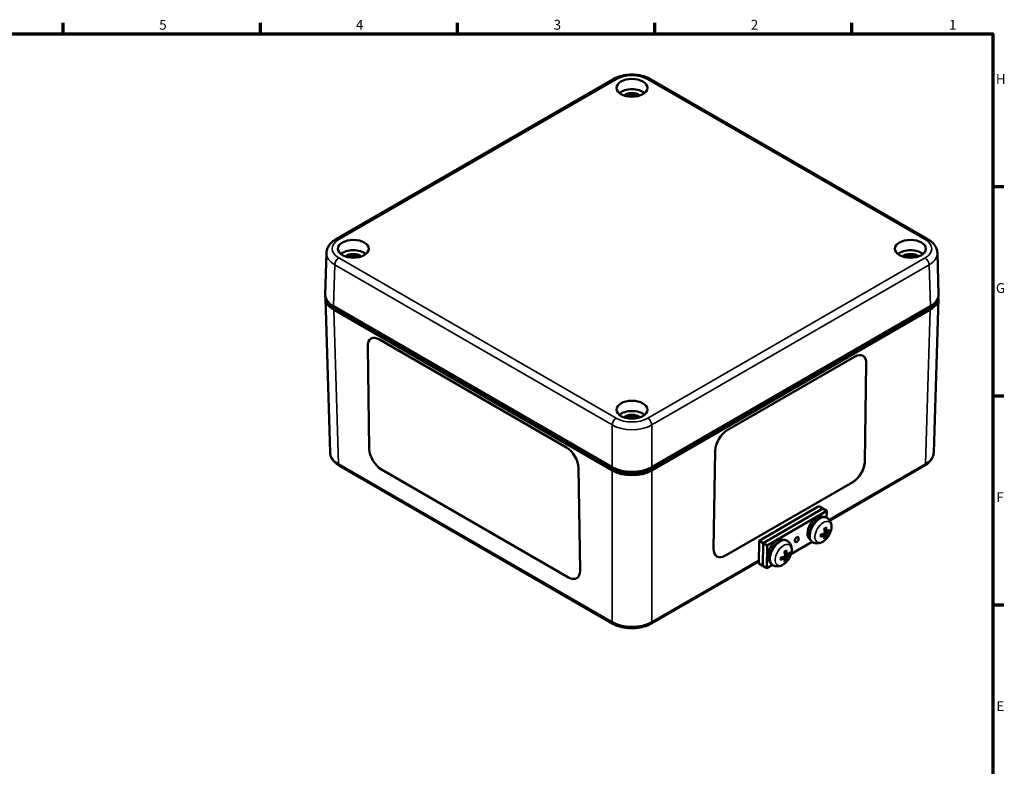
# Model space of a CAD drawing. Units: millimetres. Extents: x -247 to 960, y 0 to 594.
# Drawn here: x 475 to 825, y 314 to 579 of the extents above; entities that cross this region are included whole.
import ezdxf

# ---------------------------------------------------------------- set-up
doc = ezdxf.new("R2010")
doc.units = ezdxf.units.MM
doc.layers.get('0').update_dxf_attribs({"lineweight": 25})
for name, color, linetype, lineweight in [('Rahmen (ISO)', 7, 'Continuous', 70), ('Sichtbar (ISO)', 7, 'Continuous', 50), ('Sichtbar schmal (ISO)', 7, 'Continuous', 35)]:
    doc.layers.add(name, color=color, linetype=linetype, lineweight=lineweight)
doc.styles.add('Notiztext (DIN)', font='isocpeur.ttf')

# ---------------------------------------------------------------- blocks, each defined once
blk = doc.blocks.new('Ränder Standardrahmen')
at = {"layer": 'Rahmen (ISO)'}
for p, q in [((490.58, 574), (490.58, 577.9)), ((560.67, 574), (560.67, 577.9)), ((630.75, 574), (630.75, 577.9)), ((700.83, 574), (700.83, 577.9)), ((770.92, 574), (770.92, 577.9)), ((821, 519.75), (824.9, 519.75)), ((821, 445.5), (824.9, 445.5)), ((821, 371.25), (824.9, 371.25))]:
    blk.add_line(p, q, dxfattribs=at)
at = {"layer": 'Rahmen (ISO)', "flags": 128}
blk.add_lwpolyline([(20, 20), (20, 574), (821, 574), (821, 20), (20, 20)], dxfattribs=at)
at = {"layer": 'Rahmen (ISO)', "char_height": 3.5, "attachment_point": 7, "style": 'Notiztext (DIN)'}
for s, insert in [('5', (524.7, 574.4)), ('4', (594.61, 574.4)), ('3', (664.87, 574.4)), ('2', (734.95, 574.4)), ('1', (805.38, 574.4)), ('H', (822.05, 555.13)), ('G', (822.05, 480.88)), ('F', (822.23, 406.63)), ('E', (822.23, 332.38))]:
    blk.add_mtext(s, dxfattribs=dict(at, insert=insert))

msp = doc.modelspace()

# ---------------------------------------------------------------- linework, layer by layer
at = {"layer": 'Sichtbar (ISO)'}
for p, q in [((587.5, 501.05), (686.05, 557.95)), ((699.36, 557.95), (797.91, 501.05)), ((583.71, 481.46), (584.16, 496.2)), ((801.7, 481.46), (801.26, 496.2)), ((583.8, 480.03), (585.45, 425.3)), ((801.61, 480.03), (799.96, 425.3)), ((586.64, 477.28), (685.64, 420.12)), ((685.64, 418.95), (586.73, 476.05)), ((587.38, 476.45), (686.32, 419.32)), ((699.09, 419.32), (798.04, 476.45)), ((699.78, 420.12), (798.77, 477.28)), ((798.69, 476.05), (699.78, 418.95)), ((602.97, 465.46), (669.43, 427.08)), ((598.8, 463.05), (599.35, 426.64)), ((599.35, 426.64), (598.8, 463.05)), ((726.59, 433.21), (771.84, 459.33)), ((775.48, 422.13), (776.01, 456.93)), ((776.01, 456.93), (775.48, 422.13)), ((721.74, 391.1), (722.27, 425.9)), ((588.69, 420.66), (685.95, 364.51)), ((763.01, 401.2), (796.72, 420.66)), ((603.67, 419.33), (670.14, 380.96)), ((670.14, 380.96), (603.67, 419.33)), ((673.75, 419.78), (674.31, 383.36)), ((725.91, 388.7), (771.16, 414.83)), ((771.16, 414.83), (725.91, 388.7)), ((737.9, 394), (759.12, 406.25)), ((759.12, 406.25), (760.53, 405.41)), ((739.32, 393.16), (760.53, 405.41)), ((739.32, 393.16), (760.53, 405.41)), ((740.73, 392.31), (761.94, 404.56)), ((760.53, 405.41), (761.94, 404.56)), ((761.94, 404.56), (761.91, 402.17)), ((762.09, 402.06), (761.83, 402.22)), ((761.24, 395.93), (760.61, 396.4)), ((761.95, 397.14), (761.23, 397.47)), ((761.55, 395.25), (761.24, 395.55)), ((762.3, 397.34), (762.72, 397.21)), ((737.78, 385.91), (737.9, 394)), ((737.9, 394), (739.32, 393.16)), ((739.19, 385.07), (739.32, 393.16)), ((739.19, 385.07), (739.32, 393.16)), ((739.32, 393.16), (740.73, 392.31)), ((740.61, 384.22), (740.73, 392.31)), ((747.95, 393.9), (747.69, 394.05)), ((756.8, 393.57), (749.24, 389.2)), ((756.96, 393.48), (756.7, 393.63)), ((747.81, 388.97), (747.08, 389.31)), ((748.16, 389.17), (748.57, 389.05)), ((699.47, 364.51), (737.79, 386.64)), ((737.78, 385.91), (739.19, 385.07)), ((739.19, 385.07), (740.61, 384.22)), ((742.66, 385.41), (740.61, 384.22)), ((742.82, 385.31), (742.56, 385.47)), ((747.1, 387.76), (746.47, 388.24)), ((747.41, 387.08), (747.1, 387.39))]:
    msp.add_line(p, q, dxfattribs=at)
for centre in [(756.52, 399.56), (742.38, 391.4)]:
    msp.add_arc(centre, 7.2, 321.7832, 336.4997, dxfattribs=at)
for centre, major_axis, ratio in [((692.71, 554.84), (-5.5, 0), 0.57735), ((593.71, 497.69), (-5.5, 0), 0.57735), ((791.7, 497.69), (-5.5, 0), 0.57735), ((692.71, 440.53), (-5.5, 0), 0.57735), ((751.28, 394.39), (-0.513, -0.858), 0.567186)]:
    msp.add_ellipse(centre, major_axis=major_axis, ratio=ratio, dxfattribs=at)
for centre, major_axis, ratio, start_param, end_param in [((692.71, 551.17), (-5.5, 0), 0.57735, 3.758533, 5.666245), ((692.71, 551.17), (-3.25, 0), 0.57735, 3.668814, 5.755964), ((692.71, 550.76), (2.75, 0), 0.57735, 0.778603, 2.36299), ((593.71, 494.01), (-5.5, 0), 0.57735, 3.758533, 5.666245), ((791.7, 494.01), (-5.5, 0), 0.57735, 3.758533, 5.666245), ((593.71, 494.01), (-3.25, 0), 0.57735, 3.668814, 5.755964), ((593.71, 493.61), (2.75, 0), 0.57735, 0.778603, 2.36299), ((791.7, 494.01), (-3.25, 0), 0.57735, 3.668814, 5.755964), ((791.7, 493.61), (2.75, 0), 0.57735, 0.778603, 2.36299), ((593.8, 480.13), (-10, 0), 0.577174, 6.217525, 7.068431), ((593.71, 481.36), (-10, 0), 0.577174, 6.265737, 7.068431), ((791.61, 480.13), (10, 0), 0.577174, 5.497939, 6.348846), ((791.7, 481.36), (10, 0), 0.577174, 5.497939, 6.300633), ((603.04, 460.6), (-3.08, 5.15), 0.567186, 5.489211, 7.060008), ((603.04, 460.6), (-3.08, 5.15), 0.567186, 0.000121, 0.776823), ((771.77, 454.48), (3.08, 5.15), 0.567186, 5.506363, 7.077159), ((771.77, 454.48), (3.08, 5.15), 0.567186, 5.506363, 6.283064), ((692.71, 436.86), (-5.5, 0), 0.57735, 3.758533, 5.666245), ((692.71, 436.86), (-3.25, 0), 0.57735, 3.668814, 5.755964), ((692.71, 436.45), (2.75, 0), 0.57735, 0.778603, 2.36299), ((726.51, 428.35), (3.08, 5.15), 0.567186, 0.793974, 2.36477), ((669.51, 422.23), (3.08, -5.15), 0.567186, 0.776823, 2.347619), ((603.6, 424.19), (3.08, -5.15), 0.567186, 3.918415, 5.489211), ((603.6, 424.19), (-3.08, 5.15), 0.567186, 0.776823, 2.347619), ((692.71, 424.2), (10, 0), 0.577526, 3.927143, 5.497635), ((771.23, 419.68), (3.08, 5.15), 0.567186, 3.935566, 5.506363), ((771.24, 419.68), (-3.08, -5.15), 0.567186, 0.793974, 2.36477), ((692.71, 423.03), (-10, 0), 0.577526, 0.78555, 2.356042), ((758.35, 398.47), (-2.36, -3.95), 0.567186, 3.157524, 6.267254), ((759.27, 397.93), (-2.56, -4.29), 0.567186, 3.141472, 6.283306), ((756.53, 399.75), (7.19, -0.38), 0.661907, 5.203927, 5.430901), ((756.53, 399.35), (-7.19, -0.12), 0.506906, 2.02097, 2.247943), ((756.71, 399.65), (2.85, -6.61), 0.553587, 0.507435, 0.734409), ((756.71, 399.67), (3.39, -6.35), 0.496482, 0.885129, 1.112103), ((756.36, 399.45), (4.32, -5.75), 0.595349, 0.371092, 0.598066), ((756.36, 399.47), (-3.83, 6.09), 0.652454, 3.985254, 4.212228), ((756.55, 399.76), (7.13, -0.98), 0.605773, 5.678318, 5.905292), ((756.54, 399.36), (-7.16, -0.73), 0.56304, 2.39712, 2.624094), ((744.2, 390.31), (-2.36, -3.95), 0.567186, 3.157524, 6.267254), ((745.12, 389.76), (-2.56, -4.29), 0.567186, 3.141472, 6.283306), ((725.98, 393.55), (-3.08, -5.15), 0.567186, 5.506363, 7.077159), ((725.98, 393.55), (-3.08, -5.15), 0.567186, 0.000121, 0.793974), ((742.38, 391.19), (-7.19, -0.12), 0.506906, 2.02097, 2.247943), ((742.57, 391.5), (3.39, -6.35), 0.496482, 0.885129, 1.112103), ((742.22, 391.3), (-3.83, 6.09), 0.652454, 3.985254, 4.212228), ((742.41, 391.59), (7.13, -0.98), 0.605773, 5.678318, 5.905292), ((742.4, 391.2), (-7.16, -0.73), 0.56304, 2.39712, 2.624094), ((742.39, 391.58), (7.19, -0.38), 0.661907, 5.203927, 5.430901), ((742.57, 391.48), (2.85, -6.61), 0.553587, 0.507435, 0.734409), ((742.22, 391.28), (4.32, -5.75), 0.595349, 0.371092, 0.598066), ((670.06, 385.81), (3.08, -5.15), 0.567186, 5.489211, 7.060008), ((670.06, 385.81), (3.08, -5.15), 0.567186, 5.489211, 6.283064)]:
    msp.add_ellipse(centre, major_axis=major_axis, ratio=ratio, start_param=start_param, end_param=end_param, dxfattribs=at)
for points, knots in [([(686.05, 557.95), (686.8, 558.38), (687.63, 558.73), (689.39, 559.25), (690.32, 559.42), (692.22, 559.59), (693.19, 559.59), (695.09, 559.42), (696.02, 559.25), (697.78, 558.73), (698.61, 558.38), (699.36, 557.95)], [-0.785246, -0.785246, -0.785246, -0.785246, -0.471148, -0.471148, -0.157049, -0.157049, 0.157049, 0.157049, 0.471148, 0.471148, 0.785246, 0.785246, 0.785246, 0.785246]), ([(584.16, 496.2), (584.17, 496.61), (584.24, 497.02), (584.47, 497.81), (584.64, 498.18), (585.05, 498.89), (585.29, 499.21), (585.84, 499.82), (586.14, 500.1), (586.78, 500.61), (587.13, 500.84), (587.5, 501.05)], [0.017448, 0.017448, 0.017448, 0.017448, 0.1710076, 0.1710076, 0.3245671, 0.3245671, 0.4781267, 0.4781267, 0.6316863, 0.6316863, 0.7852459, 0.7852459, 0.7852459, 0.7852459]), ([(797.91, 501.05), (798.28, 500.84), (798.63, 500.61), (799.28, 500.1), (799.58, 499.82), (800.12, 499.21), (800.36, 498.89), (800.77, 498.18), (800.94, 497.81), (801.17, 497.02), (801.24, 496.61), (801.26, 496.2)], [-0.7852459, -0.7852459, -0.7852459, -0.7852459, -0.6316863, -0.6316863, -0.4781267, -0.4781267, -0.3245671, -0.3245671, -0.1710076, -0.1710076, -0.017448, -0.017448, -0.017448, -0.017448]), ([(585.45, 425.3), (585.46, 424.91), (585.53, 424.53), (585.75, 423.8), (585.9, 423.44), (586.29, 422.77), (586.53, 422.46), (587.05, 421.88), (587.34, 421.6), (587.98, 421.1), (588.33, 420.87), (588.69, 420.66)], [0.017448, 0.017448, 0.017448, 0.017448, 0.1710076, 0.1710076, 0.3245671, 0.3245671, 0.4781267, 0.4781267, 0.6316863, 0.6316863, 0.7852459, 0.7852459, 0.7852459, 0.7852459]), ([(796.72, 420.66), (797.09, 420.87), (797.43, 421.1), (798.07, 421.6), (798.36, 421.88), (798.89, 422.46), (799.12, 422.77), (799.51, 423.44), (799.66, 423.8), (799.88, 424.53), (799.95, 424.91), (799.96, 425.3)], [-0.7852459, -0.7852459, -0.7852459, -0.7852459, -0.6316863, -0.6316863, -0.4781267, -0.4781267, -0.3245671, -0.3245671, -0.1710076, -0.1710076, -0.017448, -0.017448, -0.017448, -0.017448]), ([(686.32, 419.32), (687.16, 418.84), (689.66, 417.87), (694.57, 417.59), (697.83, 418.6), (699.09, 419.32)], [-7.068431, -7.068431, -7.068431, -7.068431, -6.675808, -6.086874, -5.497939, -5.497939, -5.497939, -5.497939]), ([(762.09, 402.06), (762.39, 401.88), (762.66, 401.65), (763.1, 401.11), (763.27, 400.8), (763.54, 400.1), (763.61, 399.71), (763.66, 398.96), (763.64, 398.59), (763.52, 397.86), (763.43, 397.5), (763.25, 397), (763.19, 396.84), (763.13, 396.69)], [3.935687, 3.935687, 3.935687, 3.935687, 4.136436, 4.136436, 4.354631, 4.354631, 4.623994, 4.623994, 4.893356, 4.893356, 5.162719, 5.162719, 5.282501, 5.282501, 5.282501, 5.282501]), ([(759.81, 395.51), (759.81, 395.5), (759.81, 395.5), (759.82, 395.48), (759.81, 395.46), (759.79, 395.43), (759.77, 395.41), (759.74, 395.39), (759.72, 395.38), (759.7, 395.38)], [0.07139852, 0.07139852, 0.07139852, 0.07139852, 0.07370893, 0.07370893, 0.08106325, 0.08106325, 0.08849832, 0.08849832, 0.09473811, 0.09473811, 0.09473811, 0.09473811]), ([(759.81, 395.51), (759.81, 395.55), (759.8, 395.59), (759.79, 395.67), (759.79, 395.72), (759.79, 395.81), (759.79, 395.86), (759.79, 395.95), (759.8, 396), (759.81, 396.08), (759.81, 396.12), (759.82, 396.15)], [1.3603025, 1.3603025, 1.3603025, 1.3603025, 1.4442991, 1.4442991, 1.5282958, 1.5282958, 1.6122924, 1.6122924, 1.696289, 1.696289, 1.750228, 1.750228, 1.750228, 1.750228]), ([(761.06, 398.26), (761.09, 398.28), (761.12, 398.3), (761.19, 398.35), (761.23, 398.38), (761.31, 398.43), (761.35, 398.46), (761.43, 398.5), (761.47, 398.52), (761.55, 398.55), (761.59, 398.57), (761.63, 398.58)], [2.9611474, 2.9611474, 2.9611474, 2.9611474, 3.01612, 3.01612, 3.1001022, 3.1001022, 3.1840843, 3.1840843, 3.2680665, 3.2680665, 3.3520487, 3.3520487, 3.3520487, 3.3520487]), ([(761.07, 395.92), (761.1, 395.93), (761.13, 395.94), (761.18, 395.95), (761.21, 395.95), (761.24, 395.93), (761.26, 395.91), (761.28, 395.87), (761.28, 395.85), (761.28, 395.81), (761.28, 395.81), (761.28, 395.8)], [0, 0, 0, 0, 0.0106248, 0.0106248, 0.0212496, 0.0212496, 0.03185883, 0.03185883, 0.04246807, 0.04246807, 0.04519306, 0.04519306, 0.04519306, 0.04519306]), ([(761.3, 396.95), (761.3, 396.92), (761.3, 396.88), (761.28, 396.81), (761.27, 396.78), (761.23, 396.72), (761.21, 396.69), (761.16, 396.63), (761.13, 396.61), (761.1, 396.59), (761.09, 396.59), (761.08, 396.59)], [0, 0, 0, 0, 0.0106248, 0.0106248, 0.0212496, 0.0212496, 0.03185883, 0.03185883, 0.04246807, 0.04246807, 0.04519306, 0.04519306, 0.04519306, 0.04519306]), ([(761.69, 398.74), (761.69, 398.72), (761.7, 398.7), (761.69, 398.66), (761.69, 398.64), (761.67, 398.61), (761.66, 398.59), (761.64, 398.58), (761.63, 398.58), (761.63, 398.58)], [0.02341529, 0.02341529, 0.02341529, 0.02341529, 0.02965508, 0.02965508, 0.03709015, 0.03709015, 0.04444447, 0.04444447, 0.04651739, 0.04651739, 0.04651739, 0.04651739]), ([(761.86, 396.14), (761.87, 396.16), (761.87, 396.2), (761.89, 396.26), (761.91, 396.3), (761.94, 396.36), (761.97, 396.39), (762.01, 396.44), (762.04, 396.47), (762.06, 396.49), (762.07, 396.49), (762.08, 396.5)], [0, 0, 0, 0, 0.0106248, 0.0106248, 0.0212496, 0.0212496, 0.03185883, 0.03185883, 0.04246807, 0.04246807, 0.04519306, 0.04519306, 0.04519306, 0.04519306]), ([(762.09, 397.17), (762.06, 397.15), (762.04, 397.14), (761.99, 397.13), (761.97, 397.13), (761.93, 397.15), (761.92, 397.16), (761.89, 397.21), (761.89, 397.23), (761.88, 397.27), (761.88, 397.28), (761.88, 397.29)], [0, 0, 0, 0, 0.0106248, 0.0106248, 0.0212496, 0.0212496, 0.03185883, 0.03185883, 0.04246807, 0.04246807, 0.04519306, 0.04519306, 0.04519306, 0.04519306]), ([(762.96, 397.26), (762.95, 397.24), (762.93, 397.23), (762.9, 397.22), (762.88, 397.21), (762.83, 397.2), (762.8, 397.2), (762.76, 397.2), (762.73, 397.21), (762.72, 397.21)], [0.02341529, 0.02341529, 0.02341529, 0.02341529, 0.02965508, 0.02965508, 0.03709015, 0.03709015, 0.04444447, 0.04444447, 0.05040351, 0.05040351, 0.05040351, 0.05040351]), ([(747.95, 393.9), (748.25, 393.72), (748.51, 393.48), (748.96, 392.94), (749.13, 392.63), (749.4, 391.93), (749.47, 391.55), (749.52, 390.79), (749.5, 390.42), (749.38, 389.69), (749.29, 389.34), (749.11, 388.83), (749.05, 388.68), (748.98, 388.53)], [0.794094, 0.794094, 0.794094, 0.794094, 0.994844, 0.994844, 1.213038, 1.213038, 1.482401, 1.482401, 1.751764, 1.751764, 2.021127, 2.021127, 2.140908, 2.140908, 2.140908, 2.140908]), ([(762.18, 395.11), (761.95, 394.82), (761.7, 394.55), (761.15, 394.05), (760.86, 393.83), (760.22, 393.45), (759.87, 393.29), (759.11, 393.08), (758.7, 393.03), (757.88, 393.1), (757.49, 393.2), (757.07, 393.41), (757.02, 393.44), (756.96, 393.48)], [5.730225, 5.730225, 5.730225, 5.730225, 5.999588, 5.999588, 6.26895, 6.26895, 6.538313, 6.538313, 6.807676, 6.807676, 7.039528, 7.039528, 7.077039, 7.077039, 7.077039, 7.077039]), ([(761.55, 395.25), (761.57, 395.23), (761.58, 395.21), (761.61, 395.18), (761.62, 395.15), (761.63, 395.11), (761.64, 395.08), (761.64, 395.05), (761.64, 395.03), (761.63, 395.02)], [0.06774989, 0.06774989, 0.06774989, 0.06774989, 0.07370893, 0.07370893, 0.08106325, 0.08106325, 0.08849832, 0.08849832, 0.09473811, 0.09473811, 0.09473811, 0.09473811]), ([(746.92, 390.1), (746.95, 390.12), (746.98, 390.14), (747.04, 390.19), (747.09, 390.22), (747.17, 390.27), (747.21, 390.29), (747.29, 390.33), (747.33, 390.35), (747.41, 390.39), (747.45, 390.4), (747.49, 390.42)], [6.1027401, 6.1027401, 6.1027401, 6.1027401, 6.1577127, 6.1577127, 6.2416948, 6.2416948, 6.325677, 6.325677, 6.4096592, 6.4096592, 6.4936413, 6.4936413, 6.4936413, 6.4936413]), ([(747.15, 388.78), (747.16, 388.75), (747.16, 388.72), (747.14, 388.65), (747.13, 388.61), (747.09, 388.55), (747.07, 388.52), (747.02, 388.47), (746.99, 388.45), (746.96, 388.43), (746.95, 388.43), (746.94, 388.42)], [0, 0, 0, 0, 0.0106248, 0.0106248, 0.0212496, 0.0212496, 0.03185883, 0.03185883, 0.04246807, 0.04246807, 0.04519306, 0.04519306, 0.04519306, 0.04519306]), ([(747.55, 390.57), (747.55, 390.55), (747.55, 390.53), (747.55, 390.5), (747.55, 390.47), (747.53, 390.44), (747.52, 390.43), (747.5, 390.42), (747.49, 390.42), (747.49, 390.42)], [0.02341529, 0.02341529, 0.02341529, 0.02341529, 0.02965508, 0.02965508, 0.03709015, 0.03709015, 0.04444447, 0.04444447, 0.04651739, 0.04651739, 0.04651739, 0.04651739]), ([(747.94, 389), (747.92, 388.98), (747.9, 388.97), (747.85, 388.96), (747.83, 388.96), (747.79, 388.98), (747.78, 389), (747.75, 389.04), (747.74, 389.07), (747.74, 389.1), (747.74, 389.11), (747.74, 389.12)], [0, 0, 0, 0, 0.0106248, 0.0106248, 0.0212496, 0.0212496, 0.03185883, 0.03185883, 0.04246807, 0.04246807, 0.04519306, 0.04519306, 0.04519306, 0.04519306]), ([(748.81, 389.09), (748.8, 389.08), (748.79, 389.07), (748.76, 389.05), (748.73, 389.04), (748.69, 389.04), (748.66, 389.04), (748.62, 389.04), (748.59, 389.04), (748.57, 389.05)], [0.02341529, 0.02341529, 0.02341529, 0.02341529, 0.02965508, 0.02965508, 0.03709015, 0.03709015, 0.04444447, 0.04444447, 0.05040351, 0.05040351, 0.05040351, 0.05040351]), ([(748.04, 386.95), (747.81, 386.65), (747.56, 386.38), (747.01, 385.89), (746.72, 385.67), (746.08, 385.29), (745.73, 385.13), (744.97, 384.92), (744.56, 384.86), (743.74, 384.93), (743.35, 385.03), (742.93, 385.25), (742.88, 385.28), (742.82, 385.31)], [2.588632, 2.588632, 2.588632, 2.588632, 2.857995, 2.857995, 3.127358, 3.127358, 3.396721, 3.396721, 3.666083, 3.666083, 3.897936, 3.897936, 3.935446, 3.935446, 3.935446, 3.935446]), ([(745.67, 387.34), (745.67, 387.34), (745.67, 387.33), (745.67, 387.31), (745.67, 387.29), (745.65, 387.26), (745.63, 387.25), (745.6, 387.23), (745.58, 387.22), (745.56, 387.21)], [0.07139852, 0.07139852, 0.07139852, 0.07139852, 0.07370893, 0.07370893, 0.08106325, 0.08106325, 0.08849832, 0.08849832, 0.09473811, 0.09473811, 0.09473811, 0.09473811]), ([(745.67, 387.34), (745.66, 387.38), (745.66, 387.42), (745.65, 387.51), (745.65, 387.55), (745.64, 387.64), (745.64, 387.69), (745.65, 387.79), (745.65, 387.84), (745.66, 387.92), (745.67, 387.95), (745.67, 387.99)], [4.5018951, 4.5018951, 4.5018951, 4.5018951, 4.5858918, 4.5858918, 4.6698884, 4.6698884, 4.7538851, 4.7538851, 4.8378817, 4.8378817, 4.8918206, 4.8918206, 4.8918206, 4.8918206]), ([(746.93, 387.75), (746.96, 387.77), (746.99, 387.78), (747.04, 387.78), (747.06, 387.78), (747.1, 387.76), (747.12, 387.75), (747.14, 387.71), (747.14, 387.68), (747.14, 387.65), (747.14, 387.64), (747.14, 387.64)], [0, 0, 0, 0, 0.0106248, 0.0106248, 0.0212496, 0.0212496, 0.03185883, 0.03185883, 0.04246807, 0.04246807, 0.04519306, 0.04519306, 0.04519306, 0.04519306]), ([(747.41, 387.08), (747.42, 387.07), (747.44, 387.05), (747.46, 387.01), (747.48, 386.99), (747.49, 386.94), (747.5, 386.92), (747.5, 386.88), (747.5, 386.86), (747.49, 386.85)], [0.06774989, 0.06774989, 0.06774989, 0.06774989, 0.07370893, 0.07370893, 0.08106325, 0.08106325, 0.08849832, 0.08849832, 0.09473811, 0.09473811, 0.09473811, 0.09473811]), ([(747.72, 387.97), (747.72, 388), (747.73, 388.03), (747.75, 388.1), (747.77, 388.13), (747.8, 388.19), (747.82, 388.22), (747.87, 388.28), (747.89, 388.3), (747.92, 388.32), (747.93, 388.33), (747.93, 388.33)], [0, 0, 0, 0, 0.0106248, 0.0106248, 0.0212496, 0.0212496, 0.03185883, 0.03185883, 0.04246807, 0.04246807, 0.04519306, 0.04519306, 0.04519306, 0.04519306]), ([(685.95, 364.51), (686.69, 364.08), (687.53, 363.73), (689.32, 363.2), (690.27, 363.03), (692.21, 362.85), (693.2, 362.85), (695.14, 363.03), (696.09, 363.2), (697.88, 363.73), (698.72, 364.08), (699.47, 364.51)], [-0.785246, -0.785246, -0.785246, -0.785246, -0.471148, -0.471148, -0.157049, -0.157049, 0.157049, 0.157049, 0.471148, 0.471148, 0.785246, 0.785246, 0.785246, 0.785246])]:
    msp.add_open_spline(points, degree=3, knots=knots, dxfattribs=at)
for points in [[(585.44, 478.11), (585.89, 477.49), (586.55, 476.92), (587.38, 476.45)], [(798.04, 476.45), (798.86, 476.92), (799.52, 477.49), (799.97, 478.11)]]:
    msp.add_open_spline(points, degree=3, dxfattribs=at)
for points, weights in [([(760.66, 396.36), (760.65, 396.39), (760.64, 396.41)], [1.29631539281, 1.31998839595, 1.34350933702]), ([(761.23, 397.45), (761.25, 397.45), (761.27, 397.45)], [1.36586897595, 1.34615766092, 1.32633889252]), ([(747.09, 389.28), (747.11, 389.29), (747.13, 389.29)], [1.36586897595, 1.34615766092, 1.32633889252]), ([(746.52, 388.2), (746.51, 388.22), (746.5, 388.25)], [1.29631539281, 1.31998839595, 1.34350933702])]:
    msp.add_rational_spline(points, weights, degree=2, dxfattribs=at)
at = {"layer": 'Sichtbar schmal (ISO)'}
for p, q in [((588.5, 500.95), (687.05, 557.85)), ((698.36, 557.85), (796.91, 500.95)), ((687.05, 437.52), (588.5, 494.42)), ((796.91, 494.42), (698.36, 437.52)), ((586.64, 477.28), (587.08, 492)), ((587.08, 492), (685.64, 435.1)), ((699.78, 435.1), (798.33, 492)), ((798.33, 492), (798.77, 477.28)), ((588.38, 421.32), (586.73, 476.05)), ((587.38, 476.85), (587.38, 476.45)), ((798.69, 476.05), (797.03, 421.32)), ((598.8, 463.05), (598.8, 463.05)), ((776.01, 456.93), (776.01, 456.93)), ((685.64, 435.1), (685.64, 420.12)), ((699.78, 420.12), (699.78, 435.1)), ((599.35, 426.64), (599.35, 426.64)), ((685.64, 365.17), (588.38, 421.32)), ((797.03, 421.32), (762.75, 401.53)), ((775.48, 422.13), (775.48, 422.13)), ((603.67, 419.33), (603.67, 419.33)), ((685.64, 418.95), (685.64, 365.17)), ((699.08, 419.76), (699.09, 419.32)), ((699.78, 365.17), (699.78, 418.95)), ((771.16, 414.83), (771.16, 414.83)), ((761.07, 395.92), (760.46, 396.35)), ((761.86, 396.14), (761.02, 396.56)), ((761.88, 397.29), (761.2, 397.63)), ((762.08, 396.5), (761.28, 397.06)), ((725.91, 388.7), (725.91, 388.7)), ((747.74, 389.12), (747.06, 389.47)), ((747.93, 388.33), (747.14, 388.89)), ((737.8, 387.13), (699.78, 365.17)), ((746.93, 387.75), (746.31, 388.18)), ((747.72, 387.97), (746.87, 388.39)), ((670.14, 380.96), (670.14, 380.96))]:
    msp.add_line(p, q, dxfattribs=at)
for centre, major_axis, ratio, start_param, end_param in [((687.05, 556.22), (-1, 1.73), 0.57735, 5.497787, 6.283185), ((692.71, 554.59), (8, 0), 0.577526, 0.78555, 2.356042), ((698.36, 556.22), (1, 1.73), 0.57735, 0, 0.785398), ((594.16, 497.69), (-8, 0), 0.577174, 5.497939, 7.068431), ((588.5, 499.32), (-1, 1.73), 0.57735, 5.497787, 6.283185), ((796.91, 499.32), (1, 1.73), 0.57735, 0, 0.785398), ((791.25, 497.69), (8, 0), 0.577174, 5.497939, 7.068431), ((594.16, 496.06), (-10, 0.06), 0.577231, 6.269225, 7.071919), ((588.5, 492.79), (1, 1.73), 0.57735, 0.785398, 2.338741), ((796.91, 492.79), (1, -1.73), 0.57735, 0.802851, 2.356194), ((791.25, 496.06), (10, 0.06), 0.577231, 5.494452, 6.297145), ((687.05, 435.89), (1, 1.73), 0.57735, 0.785398, 2.338741), ((692.71, 440.79), (-8, 0), 0.577526, 0.78555, 2.356042), ((698.36, 435.89), (-1, 1.73), 0.57735, 3.944444, 5.497787), ((692.71, 439.16), (10, 0), 0.573426, 3.927143, 5.497635), ((595.45, 425.43), (-10, -0.05), 0.577219, 0.014832, 0.78263), ((789.96, 425.43), (10, -0.05), 0.577219, 5.500555, 6.268353), ((589.44, 421.96), (-0.75, -1.3), 0.57735, 5.51524, 6.283185), ((795.97, 421.96), (0.75, -1.3), 0.57735, 0, 0.767945), ((759.53, 397.77), (2.56, 4.29), 0.567186, 6.283065, 9.424898), ((760.68, 397.08), (-2.13, -3.57), 0.567186, 1.794658, 7.63012), ((761.34, 396.69), (-1.2, -2.01), 0.567186, 5.308723, 5.704002), ((761.34, 396.69), (-1.2, -2.01), 0.567186, 3.737927, 4.133206), ((761.27, 396.73), (-1.08, -1.81), 0.567186, 2.154053, 2.464065), ((761.34, 396.69), (1.2, 2.01), 0.567186, 5.308723, 5.704002), ((745.38, 389.61), (2.56, 4.29), 0.567186, 6.283065, 9.424898), ((746.54, 388.92), (-2.13, -3.57), 0.567186, 1.794658, 7.63012), ((761.34, 396.69), (1.2, 2.01), 0.567186, 3.737927, 4.133206), ((761.27, 396.73), (-1.08, -1.81), 0.567186, 0.693572, 1.004691), ((747.19, 388.52), (-1.2, -2.01), 0.567186, 3.737927, 4.133206), ((747.12, 388.57), (-1.08, -1.81), 0.567186, 2.154053, 2.464065), ((747.19, 388.52), (1.2, 2.01), 0.567186, 5.308723, 5.704002), ((747.19, 388.52), (-1.2, -2.01), 0.567186, 5.308723, 5.704002), ((747.19, 388.52), (1.2, 2.01), 0.567186, 3.737927, 4.133206), ((747.12, 388.57), (-1.08, -1.81), 0.567186, 0.693572, 1.004691), ((692.71, 369.28), (-10, 0), 0.580496, 0.78555, 2.356042), ((686.7, 365.81), (-0.75, -1.3), 0.57735, 5.51524, 6.283185), ((698.72, 365.81), (0.75, -1.3), 0.57735, 0, 0.767945)]:
    msp.add_ellipse(centre, major_axis=major_axis, ratio=ratio, start_param=start_param, end_param=end_param, dxfattribs=at)
for points in [[(798.03, 476.85), (798.03, 476.71), (798.03, 476.58), (798.04, 476.45)], [(686.33, 419.76), (686.33, 419.61), (686.33, 419.47), (686.32, 419.32)]]:
    msp.add_open_spline(points, degree=3, dxfattribs=at)

# ---------------------------------------------------------------- block references
msp.add_blockref('Ränder Standardrahmen', (0, 0))

doc.saveas('drawing.dxf')
